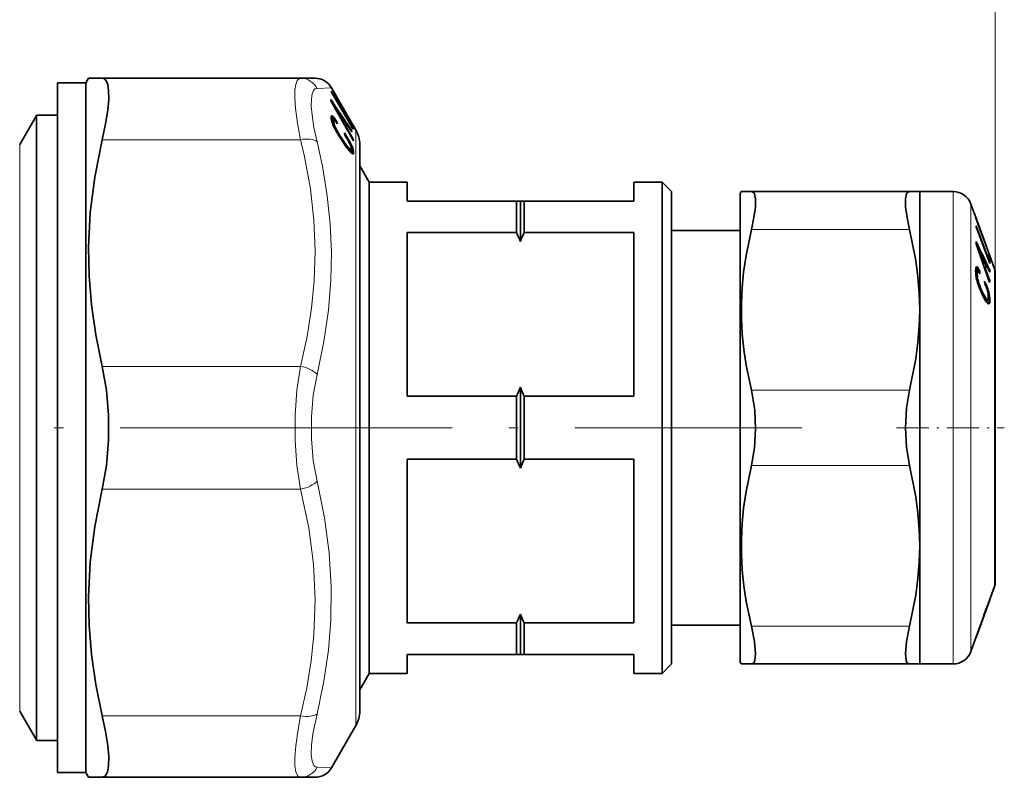
# Model space of a CAD drawing. Extents: x 0 to 420, y 0 to 297.
# Drawn here: x 180 to 232, y 150 to 191 of the extents above; entities that cross this region are included whole.
import ezdxf

# ---------------------------------------------------------------- set-up
doc = ezdxf.new("R2010")
doc.units = 0
doc.linetypes.add('DASHDOT', pattern=[18.5, 12, -3, 0.5, -3])

msp = doc.modelspace()

# ---------------------------------------------------------------- linework, layer by layer
at = {"color": 7, "lineweight": 13}
for p, q in [((231.28, 177.106), (231.28, 262.764)), ((231.28, 177.106), (231.28, 250.191)), ((195.383, 186.871), (196.144, 186.906)), ((180.513, 154.426), (180.513, 185.406)), ((197.445, 182.728), (197.445, 184.656)), ((184.015, 184.156), (194.517, 184.156)), ((179.647, 183.906), (179.647, 155.743)), ((197.445, 153.156), (197.445, 182.728)), ((229.053, 179.876), (229.053, 181.406)), ((229.993, 179.299), (229.993, 180.749)), ((229.053, 156.406), (229.053, 179.876)), ((218.374, 179.406), (226.744, 179.406)), ((229.993, 157.064), (229.993, 179.299)), ((231.244, 176.283), (231.244, 177.312)), ((231.244, 160.501), (231.244, 176.283)), ((184.015, 172.156), (194.517, 172.156)), ((218.374, 170.906), (226.744, 170.906)), ((218.374, 166.906), (226.744, 166.906)), ((184.015, 165.656), (194.517, 165.656)), ((218.374, 158.406), (226.744, 158.406)), ((179.647, 155.743), (179.647, 153.906)), ((180.513, 152.406), (180.513, 154.426)), ((184.015, 153.656), (194.517, 153.656)), ((196.146, 150.906), (195.383, 150.942))]:
    msp.add_line(p, q, dxfattribs=at)
at = {"color": 7, "lineweight": 35}
for p, q in [((181.646, 184.922), (181.646, 187.156)), ((181.646, 187.156), (183.146, 187.156)), ((183.146, 187.156), (183.29, 187.406)), ((183.146, 184.922), (183.146, 187.156)), ((183.29, 187.406), (184.015, 187.406)), ((184.015, 187.406), (194.517, 187.406)), ((194.517, 187.406), (195.28, 187.406)), ((196.144, 186.906), (196.136, 186.924)), ((197.156, 184.994), (196.14, 186.715)), ((196.149, 186.666), (196.14, 186.715)), ((196.145, 186.904), (196.144, 186.906)), ((197.299, 184.907), (196.145, 186.904)), ((197.301, 184.717), (196.149, 186.666)), ((196.314, 186.615), (196.283, 186.666)), ((196.323, 186.599), (196.314, 186.615)), ((196.628, 186.072), (196.314, 186.615)), ((196.631, 186.067), (196.323, 186.599)), ((196.13, 186.169), (196.111, 186.276)), ((197.311, 184.103), (196.13, 186.169)), ((196.631, 186.067), (196.628, 186.072)), ((196.24, 185.975), (196.274, 185.975)), ((196.772, 185.243), (196.274, 185.975)), ((196.807, 185.051), (196.274, 185.975)), ((196.753, 185.856), (196.743, 185.871)), ((196.755, 185.851), (196.753, 185.856)), ((197.157, 185.155), (196.753, 185.856)), ((197.159, 185.152), (196.755, 185.851)), ((179.647, 183.906), (180.513, 185.406)), ((180.513, 185.406), (180.543, 185.456)), ((180.543, 154.383), (180.543, 185.456)), ((181.646, 185.456), (180.543, 185.456)), ((196.132, 185.405), (196.127, 185.364)), ((196.134, 185.28), (196.127, 185.364)), ((196.128, 185.361), (196.247, 185.361)), ((196.146, 185.425), (196.132, 185.405)), ((196.132, 185.402), (196.205, 185.402)), ((196.132, 185.3), (196.299, 185.3)), ((196.152, 185.185), (196.134, 185.28)), ((196.145, 185.423), (196.171, 185.423)), ((196.171, 185.423), (196.146, 185.425)), ((196.147, 185.212), (196.363, 185.212)), ((196.152, 185.186), (196.284, 185.186)), ((196.182, 185.082), (196.152, 185.185)), ((196.154, 185.179), (196.271, 185.179)), ((196.159, 185.16), (196.265, 185.16)), ((196.169, 185.127), (196.263, 185.127)), ((196.205, 185.402), (196.171, 185.423)), ((196.225, 184.966), (196.182, 185.082)), ((196.182, 185.082), (196.267, 185.082)), ((196.247, 185.361), (196.205, 185.402)), ((196.216, 184.991), (196.288, 184.991)), ((196.299, 185.3), (196.247, 185.361)), ((196.265, 185.16), (196.263, 185.127)), ((196.267, 185.082), (196.263, 185.127)), ((196.271, 185.179), (196.265, 185.16)), ((196.288, 184.991), (196.267, 185.082)), ((196.284, 185.186), (196.271, 185.179)), ((196.303, 185.179), (196.284, 185.186)), ((196.313, 184.912), (196.288, 184.991)), ((196.363, 185.212), (196.299, 185.3)), ((196.328, 185.159), (196.303, 185.179)), ((196.36, 185.123), (196.328, 185.159)), ((196.397, 185.076), (196.36, 185.123)), ((196.435, 185.11), (196.363, 185.212)), ((196.37, 185.11), (196.435, 185.11)), ((196.456, 184.992), (196.397, 185.076)), ((196.456, 184.992), (196.435, 185.11)), ((196.77, 185.051), (196.807, 185.051)), ((196.807, 185.051), (196.772, 185.243)), ((196.805, 185.062), (196.897, 185.062)), ((197.225, 184.573), (196.897, 185.062)), ((197.235, 184.957), (197.102, 185.185)), ((197.137, 184.994), (197.156, 184.994)), ((197.159, 185.152), (197.157, 185.155)), ((181.646, 150.656), (181.646, 184.922)), ((183.146, 150.656), (183.146, 184.922)), ((196.279, 184.84), (196.225, 184.966)), ((196.248, 184.912), (196.313, 184.912)), ((196.344, 184.707), (196.279, 184.84)), ((196.288, 184.823), (196.349, 184.823)), ((196.349, 184.823), (196.313, 184.912)), ((196.334, 184.727), (196.394, 184.727)), ((196.424, 184.559), (196.344, 184.707)), ((196.394, 184.727), (196.349, 184.823)), ((196.39, 184.622), (196.448, 184.622)), ((196.448, 184.622), (196.394, 184.727)), ((196.515, 184.402), (196.424, 184.559)), ((196.513, 184.508), (196.448, 184.622)), ((196.453, 184.508), (196.513, 184.508)), ((196.587, 184.384), (196.513, 184.508)), ((196.944, 184.348), (196.832, 184.518)), ((196.855, 184.4), (196.832, 184.518)), ((196.91, 184.805), (196.945, 184.805)), ((197.299, 184.189), (196.945, 184.805)), ((197.159, 184.957), (197.235, 184.957)), ((197.167, 184.66), (197.204, 184.66)), ((197.225, 184.573), (197.204, 184.66)), ((197.293, 184.921), (197.283, 184.935)), ((197.299, 184.907), (197.293, 184.921)), ((197.445, 184.656), (197.293, 184.921)), ((196.619, 184.235), (196.515, 184.402)), ((196.527, 184.384), (196.587, 184.384)), ((196.67, 184.254), (196.587, 184.384)), ((196.607, 184.254), (196.67, 184.254)), ((196.777, 183.996), (196.619, 184.235)), ((196.765, 184.112), (196.67, 184.254)), ((196.7, 184.112), (196.765, 184.112)), ((196.886, 183.938), (196.765, 184.112)), ((196.896, 183.824), (196.777, 183.996)), ((196.913, 184.311), (196.855, 184.4)), ((196.889, 184.348), (196.944, 184.348)), ((196.966, 184.226), (196.913, 184.311)), ((197.018, 184.225), (196.944, 184.348)), ((197.013, 184.148), (196.966, 184.226)), ((196.967, 184.225), (197.018, 184.225)), ((197.054, 184.072), (197.013, 184.148)), ((197.086, 184.108), (197.018, 184.225)), ((197.034, 184.108), (197.086, 184.108)), ((197.092, 183.997), (197.054, 184.072)), ((197.144, 183.998), (197.086, 184.108)), ((197.091, 183.998), (197.144, 183.998)), ((197.121, 183.929), (197.092, 183.997)), ((197.195, 183.892), (197.144, 183.998)), ((197.262, 184.189), (197.299, 184.189)), ((197.311, 184.103), (197.299, 184.189)), ((196.817, 183.938), (196.886, 183.938)), ((196.962, 183.836), (196.886, 183.938)), ((196.888, 183.836), (196.962, 183.836)), ((197.002, 183.681), (196.896, 183.824)), ((196.948, 183.754), (197.028, 183.754)), ((197.028, 183.754), (196.962, 183.836)), ((196.993, 183.693), (197.084, 183.693)), ((197.093, 183.566), (197.002, 183.681)), ((197.021, 183.656), (197.126, 183.656)), ((197.084, 183.693), (197.028, 183.754)), ((197.032, 183.643), (197.158, 183.643)), ((197.055, 183.614), (197.298, 183.614)), ((197.126, 183.656), (197.084, 183.693)), ((197.169, 183.482), (197.093, 183.566)), ((197.147, 183.862), (197.121, 183.929)), ((197.124, 183.532), (197.316, 183.532)), ((197.158, 183.643), (197.126, 183.656)), ((197.136, 183.892), (197.195, 183.892)), ((197.166, 183.803), (197.147, 183.862)), ((197.178, 183.649), (197.158, 183.643)), ((197.181, 183.732), (197.166, 183.803)), ((197.168, 183.793), (197.238, 183.793)), ((197.229, 183.429), (197.169, 183.482)), ((197.186, 183.677), (197.178, 183.649)), ((197.186, 183.677), (197.181, 183.732)), ((197.184, 183.701), (197.272, 183.701)), ((197.238, 183.793), (197.195, 183.892)), ((197.214, 183.442), (197.32, 183.442)), ((197.275, 183.402), (197.229, 183.429)), ((197.272, 183.701), (197.238, 183.793)), ((197.298, 183.614), (197.272, 183.701)), ((197.316, 183.532), (197.298, 183.614)), ((197.32, 183.442), (197.305, 183.408)), ((197.32, 183.442), (197.316, 183.532)), ((197.646, 183.906), (197.646, 182.07)), ((197.265, 183.408), (197.305, 183.408)), ((197.305, 183.408), (197.275, 183.402)), ((198.146, 181.906), (197.646, 182.773)), ((197.646, 182.07), (197.646, 153.906)), ((198.146, 181.906), (198.146, 162.143)), ((200.146, 181.906), (198.146, 181.906)), ((200.146, 180.906), (200.146, 181.906)), ((212.146, 181.906), (212.146, 180.906)), ((213.646, 181.906), (212.146, 181.906)), ((213.646, 181.906), (213.646, 162.143)), ((214.146, 181.406), (213.646, 181.906)), ((214.146, 181.406), (214.146, 162.403)), ((217.78, 181.306), (217.838, 181.406)), ((218.374, 181.406), (217.838, 181.406)), ((218.374, 181.406), (226.744, 181.406)), ((226.744, 181.406), (227.28, 181.406)), ((227.28, 179.876), (227.28, 181.406)), ((227.28, 181.406), (229.053, 181.406)), ((205.946, 180.906), (200.146, 180.906)), ((206.146, 180.906), (205.946, 180.906)), ((205.946, 180.906), (205.946, 179.237)), ((206.146, 180.906), (206.346, 180.906)), ((206.146, 180.906), (206.146, 178.764)), ((206.346, 180.906), (212.146, 180.906)), ((206.346, 180.906), (206.346, 179.237)), ((217.78, 179.789), (217.78, 181.306)), ((230.263, 180.007), (229.993, 180.749)), ((217.78, 156.507), (217.78, 179.789)), ((227.28, 175.156), (227.28, 179.876)), ((230.263, 180.007), (230.256, 180.007)), ((230.982, 178.007), (230.256, 180.007)), ((230.343, 179.774), (230.259, 180.007)), ((217.78, 179.356), (214.146, 179.356)), ((230.261, 179.593), (230.258, 179.54)), ((230.985, 177.601), (230.258, 179.54)), ((230.904, 177.881), (230.261, 179.593)), ((230.344, 179.774), (230.347, 179.774)), ((230.562, 179.174), (230.344, 179.774)), ((230.566, 179.174), (230.347, 179.774)), ((200.146, 179.237), (205.946, 179.237)), ((200.146, 170.576), (200.146, 179.237)), ((212.146, 179.237), (206.346, 179.237)), ((212.146, 179.237), (212.146, 170.576)), ((230.265, 178.763), (230.263, 178.648)), ((230.562, 179.174), (230.566, 179.174)), ((230.648, 178.94), (230.562, 179.174)), ((230.648, 178.94), (230.651, 178.94)), ((230.902, 178.24), (230.648, 178.94)), ((230.906, 178.24), (230.651, 178.94)), ((230.263, 178.648), (230.263, 178.64)), ((230.326, 178.462), (230.362, 178.462)), ((230.491, 178.098), (230.362, 178.462)), ((230.691, 177.768), (230.362, 178.462)), ((230.985, 178.007), (230.9, 178.24)), ((230.902, 178.24), (230.906, 178.24)), ((230.686, 177.547), (230.491, 178.098)), ((230.691, 177.768), (230.688, 177.622)), ((230.88, 177.881), (230.904, 177.881)), ((230.887, 177.862), (230.985, 177.862)), ((230.985, 177.862), (230.9, 178.089)), ((230.991, 178.007), (230.982, 178.007)), ((231.244, 177.312), (230.991, 178.007)), ((230.243, 177.318), (230.238, 177.209)), ((230.242, 177.094), (230.238, 177.209)), ((230.239, 177.193), (230.461, 177.193)), ((230.239, 177.191), (230.364, 177.191)), ((230.239, 177.188), (230.349, 177.188)), ((230.242, 177.282), (230.415, 177.282)), ((230.252, 177.378), (230.243, 177.318)), ((230.248, 177.355), (230.373, 177.355)), ((230.265, 177.415), (230.252, 177.378)), ((230.26, 177.401), (230.339, 177.401)), ((230.285, 177.43), (230.265, 177.415)), ((230.28, 177.426), (230.309, 177.426)), ((230.309, 177.426), (230.285, 177.43)), ((230.339, 177.401), (230.309, 177.426)), ((230.349, 177.188), (230.338, 177.169)), ((230.373, 177.355), (230.339, 177.401)), ((230.364, 177.191), (230.349, 177.188)), ((230.381, 177.182), (230.364, 177.191)), ((230.415, 177.282), (230.373, 177.355)), ((230.403, 177.156), (230.381, 177.182)), ((230.461, 177.193), (230.415, 177.282)), ((230.466, 177.046), (230.461, 177.193)), ((230.645, 177.547), (230.686, 177.547)), ((230.688, 177.622), (230.686, 177.547)), ((230.688, 177.599), (230.775, 177.599)), ((230.73, 177.303), (230.768, 177.303)), ((230.773, 177.418), (230.768, 177.303)), ((230.982, 176.693), (230.768, 177.303)), ((230.775, 177.599), (230.773, 177.418)), ((230.992, 177.135), (230.775, 177.599)), ((230.946, 177.235), (230.989, 177.235)), ((230.992, 177.135), (230.989, 177.235)), ((230.24, 177.169), (230.338, 177.169)), ((230.241, 177.138), (230.33, 177.138)), ((230.254, 176.977), (230.242, 177.094)), ((230.242, 177.093), (230.326, 177.093)), ((230.248, 177.034), (230.323, 177.034)), ((230.275, 176.851), (230.254, 176.977)), ((230.263, 176.925), (230.329, 176.925)), ((230.303, 176.719), (230.275, 176.851)), ((230.277, 176.837), (230.34, 176.837)), ((230.298, 176.742), (230.359, 176.742)), ((230.34, 176.585), (230.303, 176.719)), ((230.326, 177.093), (230.323, 177.034)), ((230.329, 176.925), (230.323, 177.034)), ((230.33, 177.138), (230.326, 177.093)), ((230.34, 176.837), (230.329, 176.925)), ((230.338, 177.169), (230.33, 177.138)), ((230.359, 176.742), (230.34, 176.837)), ((230.383, 176.645), (230.359, 176.742)), ((230.427, 177.119), (230.403, 177.156)), ((230.466, 177.046), (230.427, 177.119)), ((230.72, 176.525), (230.716, 176.672)), ((230.786, 176.52), (230.716, 176.672)), ((230.941, 176.693), (230.982, 176.693)), ((230.982, 176.693), (230.975, 176.594)), ((231.28, 177.106), (231.28, 176.103)), ((230.323, 176.645), (230.383, 176.645)), ((230.386, 176.441), (230.34, 176.585)), ((230.354, 176.54), (230.414, 176.54)), ((230.414, 176.54), (230.383, 176.645)), ((230.441, 176.293), (230.386, 176.441)), ((230.389, 176.432), (230.453, 176.432)), ((230.453, 176.432), (230.414, 176.54)), ((230.433, 176.316), (230.498, 176.316)), ((230.505, 176.139), (230.441, 176.293)), ((230.498, 176.316), (230.453, 176.432)), ((230.48, 176.198), (230.549, 176.198)), ((230.549, 176.198), (230.498, 176.316)), ((230.604, 175.926), (230.505, 176.139)), ((230.609, 176.072), (230.549, 176.198)), ((230.757, 176.445), (230.72, 176.525)), ((230.723, 176.52), (230.786, 176.52)), ((230.79, 176.368), (230.757, 176.445)), ((230.774, 176.406), (230.833, 176.406)), ((230.833, 176.406), (230.786, 176.52)), ((230.819, 176.294), (230.79, 176.368)), ((230.844, 176.219), (230.819, 176.294)), ((230.819, 176.293), (230.874, 176.293)), ((230.874, 176.293), (230.833, 176.406)), ((230.865, 176.144), (230.844, 176.219)), ((230.854, 176.185), (230.909, 176.185)), ((230.881, 176.073), (230.865, 176.144)), ((230.909, 176.185), (230.874, 176.293)), ((230.938, 176.076), (230.909, 176.185)), ((230.536, 176.072), (230.609, 176.072)), ((230.679, 175.777), (230.604, 175.926)), ((230.606, 175.921), (230.686, 175.921)), ((230.686, 175.921), (230.609, 176.072)), ((230.65, 175.835), (230.736, 175.835)), ((230.747, 175.656), (230.679, 175.777)), ((230.683, 175.77), (230.78, 175.77)), ((230.736, 175.835), (230.686, 175.921)), ((230.708, 175.726), (230.818, 175.726)), ((230.72, 175.705), (230.849, 175.705)), ((230.78, 175.77), (230.736, 175.835)), ((230.74, 175.669), (230.991, 175.669)), ((230.808, 175.563), (230.747, 175.656)), ((230.818, 175.726), (230.78, 175.77)), ((230.849, 175.705), (230.818, 175.726)), ((230.873, 175.708), (230.849, 175.705)), ((230.891, 175.73), (230.873, 175.708)), ((230.88, 176.076), (230.938, 176.076)), ((230.894, 175.999), (230.881, 176.073)), ((230.902, 175.775), (230.891, 175.73)), ((230.902, 175.932), (230.894, 175.999)), ((230.897, 175.971), (230.961, 175.971)), ((230.9, 175.769), (230.987, 175.769)), ((230.905, 175.845), (230.902, 175.932)), ((230.905, 175.845), (230.902, 175.775)), ((230.904, 175.87), (230.977, 175.87)), ((230.961, 175.971), (230.938, 176.076)), ((230.977, 175.87), (230.961, 175.971)), ((230.987, 175.769), (230.977, 175.87)), ((230.991, 175.669), (230.982, 175.549)), ((230.991, 175.669), (230.987, 175.769)), ((231.28, 176.103), (231.28, 160.706)), ((227.28, 162.656), (227.28, 175.156)), ((230.86, 175.501), (230.808, 175.563)), ((230.82, 175.549), (230.982, 175.549)), ((230.903, 175.47), (230.86, 175.501)), ((230.87, 175.494), (230.964, 175.494)), ((230.939, 175.466), (230.903, 175.47)), ((230.964, 175.494), (230.939, 175.466)), ((230.982, 175.549), (230.964, 175.494)), ((206.146, 171.049), (206.146, 166.764)), ((205.946, 170.576), (200.146, 170.576)), ((205.946, 170.576), (205.946, 167.237)), ((206.346, 170.576), (212.146, 170.576)), ((206.346, 170.576), (206.346, 167.237)), ((200.146, 162.143), (200.146, 167.237)), ((205.946, 167.237), (200.146, 167.237)), ((206.346, 167.237), (212.146, 167.237)), ((212.146, 167.237), (212.146, 162.143)), ((227.28, 156.406), (227.28, 162.656)), ((198.146, 162.143), (198.146, 155.906)), ((200.146, 158.576), (200.146, 162.143)), ((212.146, 162.143), (212.146, 158.576)), ((213.646, 162.143), (213.646, 155.906)), ((214.146, 162.403), (214.146, 156.406)), ((231.244, 160.501), (229.993, 157.064)), ((230.868, 159.48), (230.26, 157.806)), ((230.99, 159.806), (230.262, 157.806)), ((230.99, 159.806), (230.987, 159.806)), ((206.146, 159.049), (206.146, 156.906)), ((230.735, 159.177), (230.672, 158.986)), ((205.946, 158.576), (200.146, 158.576)), ((205.946, 158.576), (205.946, 156.906)), ((206.346, 158.576), (212.146, 158.576)), ((206.346, 158.576), (206.346, 156.906)), ((217.78, 158.456), (214.146, 158.456)), ((230.262, 157.806), (230.26, 157.806)), ((200.146, 155.906), (200.146, 156.906)), ((205.946, 156.906), (200.146, 156.906)), ((206.146, 156.906), (205.946, 156.906)), ((206.146, 156.906), (206.346, 156.906)), ((206.346, 156.906), (212.146, 156.906)), ((212.146, 156.906), (212.146, 155.906)), ((214.146, 156.406), (213.646, 155.906)), ((217.78, 156.507), (217.838, 156.406)), ((217.838, 156.406), (218.374, 156.406)), ((218.374, 156.406), (226.744, 156.406)), ((227.28, 156.406), (226.744, 156.406)), ((227.28, 156.406), (229.053, 156.406)), ((198.146, 155.906), (197.646, 155.04)), ((200.146, 155.906), (198.146, 155.906)), ((213.646, 155.906), (212.146, 155.906)), ((180.543, 154.383), (180.543, 152.356)), ((179.647, 153.906), (180.513, 152.406)), ((197.445, 153.156), (196.146, 150.906)), ((180.513, 152.406), (180.543, 152.356)), ((181.646, 152.356), (180.543, 152.356)), ((181.646, 150.656), (183.146, 150.656)), ((183.146, 150.656), (183.29, 150.406)), ((184.015, 150.406), (183.29, 150.406)), ((184.015, 150.406), (194.517, 150.406)), ((195.28, 150.406), (194.517, 150.406))]:
    msp.add_line(p, q, dxfattribs=at)
at = {"color": 7, "linetype": 'DASHDOT', "lineweight": 13}
for p, q in [((196.97, 168.906), (167.538, 168.906)), ((221.034, 168.906), (192.605, 168.906))]:
    msp.add_line(p, q, dxfattribs=at)
at = {"color": 7, "linetype": 'DASHDOT', "lineweight": 13, "ltscale": 0.142776}
msp.add_line((226.045, 168.906), (231.756, 168.906), dxfattribs=at)
at = {"color": 7, "lineweight": 35}
for points in [[(184.355, 186.76), (184.316, 187.05), (184.241, 187.257), (184.143, 187.369), (184.015, 187.406)], [(184.355, 186.76), (184.356, 186.295), (184.304, 185.719), (184.19, 184.99), (184.015, 184.156)], [(184.015, 184.156), (183.621, 182.173), (183.385, 180.293), (183.292, 178.464), (183.321, 176.946), (183.447, 175.407), (183.675, 173.82), (184.015, 172.156)], [(218.592, 181.022), (218.534, 181.286), (218.481, 181.363), (218.374, 181.406)], [(226.526, 181.022), (226.584, 181.286), (226.637, 181.363), (226.744, 181.406)], [(218.374, 179.406), (218.507, 180.028), (218.583, 180.581), (218.592, 181.022)], [(226.744, 179.406), (226.611, 180.028), (226.535, 180.581), (226.526, 181.022)], [(218.374, 170.906), (218.099, 172.217), (217.974, 173.047), (217.888, 173.874), (217.844, 174.698), (217.842, 175.522), (217.88, 176.336), (217.959, 177.151), (218.088, 178.033), (218.374, 179.406)], [(227.28, 175.156), (227.257, 176.021), (227.188, 176.888), (227.075, 177.758), (226.744, 179.406)], [(226.744, 170.906), (227.075, 172.555), (227.188, 173.425), (227.257, 174.292), (227.28, 175.156)], [(184.015, 172.156), (184.238, 170.901), (184.348, 169.579), (184.348, 168.234), (184.238, 166.911), (184.015, 165.656)], [(218.374, 166.906), (218.537, 167.84), (218.597, 168.838), (218.552, 169.84), (218.402, 170.786), (218.374, 170.906)], [(226.744, 166.906), (226.577, 167.873), (226.521, 168.906), (226.577, 169.94), (226.744, 170.906)], [(218.374, 158.406), (218.099, 159.717), (217.974, 160.547), (217.888, 161.374), (217.844, 162.198), (217.842, 163.022), (217.88, 163.836), (217.959, 164.651), (218.088, 165.533), (218.374, 166.906)], [(227.28, 162.656), (227.257, 163.521), (227.188, 164.388), (227.075, 165.258), (226.744, 166.906)], [(184.015, 165.656), (183.621, 163.673), (183.385, 161.793), (183.292, 159.964), (183.321, 158.446), (183.447, 156.907), (183.675, 155.32), (184.015, 153.656)], [(226.744, 158.406), (227.075, 160.055), (227.188, 160.925), (227.257, 161.792), (227.28, 162.656)], [(218.374, 156.406), (218.452, 156.427), (218.513, 156.489), (218.56, 156.598), (218.597, 156.939), (218.537, 157.602), (218.374, 158.406)], [(226.744, 156.406), (226.666, 156.427), (226.604, 156.489), (226.558, 156.598), (226.521, 156.939), (226.581, 157.601), (226.744, 158.406)], [(184.015, 153.656), (184.19, 152.823), (184.304, 152.094), (184.356, 151.507), (184.354, 151.036), (184.294, 150.683), (184.175, 150.47), (184.015, 150.406)]]:
    msp.add_lwpolyline(points, dxfattribs=at)
at = {"color": 7, "lineweight": 13}
for points in [[(194.216, 186.786), (194.256, 187.081), (194.331, 187.285), (194.413, 187.376), (194.517, 187.406)], [(194.216, 186.786), (194.212, 186.344), (194.252, 185.797), (194.354, 185.037), (194.517, 184.156)], [(195.082, 186.32), (195.123, 186.579), (195.198, 186.758), (195.28, 186.84), (195.383, 186.871)], [(195.082, 186.32), (195.078, 185.936), (195.118, 185.463), (195.22, 184.807), (195.383, 184.048)], [(194.517, 172.156), (194.858, 173.733), (195.093, 175.231), (195.232, 176.679), (195.28, 178.289), (195.213, 179.9), (195.03, 181.549), (194.72, 183.274), (194.517, 184.156)], [(195.383, 171.73), (195.746, 173.471), (195.987, 175.126), (196.117, 176.728), (196.144, 178.205), (196.08, 179.684), (195.924, 181.189), (195.667, 182.746), (195.383, 184.048)], [(194.517, 165.656), (194.318, 166.915), (194.22, 168.236), (194.22, 169.577), (194.318, 170.898), (194.517, 172.156)], [(195.383, 166.083), (195.184, 167.177), (195.086, 168.324), (195.086, 169.489), (195.184, 170.636), (195.383, 171.73)], [(195.383, 153.765), (195.746, 155.49), (195.987, 157.134), (196.117, 158.73), (196.139, 160.501), (196.029, 162.288), (195.782, 164.134), (195.383, 166.083)], [(194.517, 153.656), (194.843, 155.15), (195.073, 156.572), (195.216, 157.947), (195.28, 159.812), (195.19, 161.681), (194.942, 163.609), (194.517, 165.656)], [(195.383, 150.942), (195.293, 150.965), (195.219, 151.026), (195.117, 151.256), (195.076, 151.617), (195.092, 152.102), (195.168, 152.71), (195.383, 153.765)], [(194.517, 150.406), (194.409, 150.44), (194.351, 150.499), (194.264, 150.701), (194.217, 151.017), (194.211, 151.438), (194.257, 152.07), (194.363, 152.831), (194.517, 153.656)]]:
    msp.add_lwpolyline(points, dxfattribs=at)
for centre, start, end in [((194.512, 186.431), 26.7892, 89.6915), ((194.512, 151.382), 270.3085, 333.2109)]:
    msp.add_arc(centre, 0.975, start, end, dxfattribs=at)
at = {"color": 7, "lineweight": 35}
for centre, radius, start, end in [((195.28, 186.406), 1, 31.1359, 90.0001), ((46.311, 83.788), 181.504, 33.76272, 34.37853), ((192.292, 184.073), 4.71, 8.9371, 12.1187), ((195.567, 184.645), 1.627, 12.4063, 19.4118), ((195.743, 184.422), 1.586, 10.7128, 19.7172), ((196.146, 183.906), 1.5, 0, 30), ((229.053, 180.406), 1, 20, 90), ((192.872, 173.425), 14.308, 21.909, 23.9644), ((219.421, 173.425), 14.308, 156.0356, 158.091), ((19.347, 77.883), 233.802, 25.14692, 25.56133), ((-24.947, 88.695), 270.596, 18.95579, 19.41439), ((229.367, 177.957), 1.539, 357.1812, 4.9306), ((229.49, 177.73), 1.501, 355.0685, 5.0564), ((230.68, 177.106), 0.6, 0.0033, 19.9953), ((192.872, 176.388), 14.308, 336.0356, 338.091), ((219.421, 176.388), 14.308, 201.909, 203.9644), ((192.872, 161.425), 14.308, 21.909, 23.9644), ((219.421, 161.425), 14.308, 156.0356, 158.091), ((230.68, 160.707), 0.6, 340.0047, 359.9967), ((205.828, 169.112), 26.829, 337.8249, 338.9607), ((205.995, 169.445), 26.786, 337.4612, 338.9111), ((192.872, 164.388), 14.308, 336.0356, 338.091), ((219.421, 164.388), 14.308, 201.909, 203.9644), ((229.053, 157.406), 1, 270, 340), ((196.146, 153.906), 1.5, 330, 360), ((195.28, 151.406), 1, 269.9999, 329.9998)]:
    msp.add_arc(centre, radius, start, end, dxfattribs=at)
at = {"color": 7, "lineweight": 13}
for centre, major_axis, ratio, start_param, end_param in [((194.517, 183.656), (0.971, 0.238), 0.489077, 0.364066, 1.451348), ((194.517, 171.656), (0.971, -0.238), 0.489075, 0.602968, 1.690246), ((194.517, 166.157), (0.971, 0.238), 0.489075, 4.592942, 5.680225), ((194.517, 154.156), (0.971, -0.238), 0.489075, 4.831839, 5.919117)]:
    msp.add_ellipse(centre, major_axis=major_axis, ratio=ratio, start_param=start_param, end_param=end_param, dxfattribs=at)

doc.saveas('drawing.dxf')
